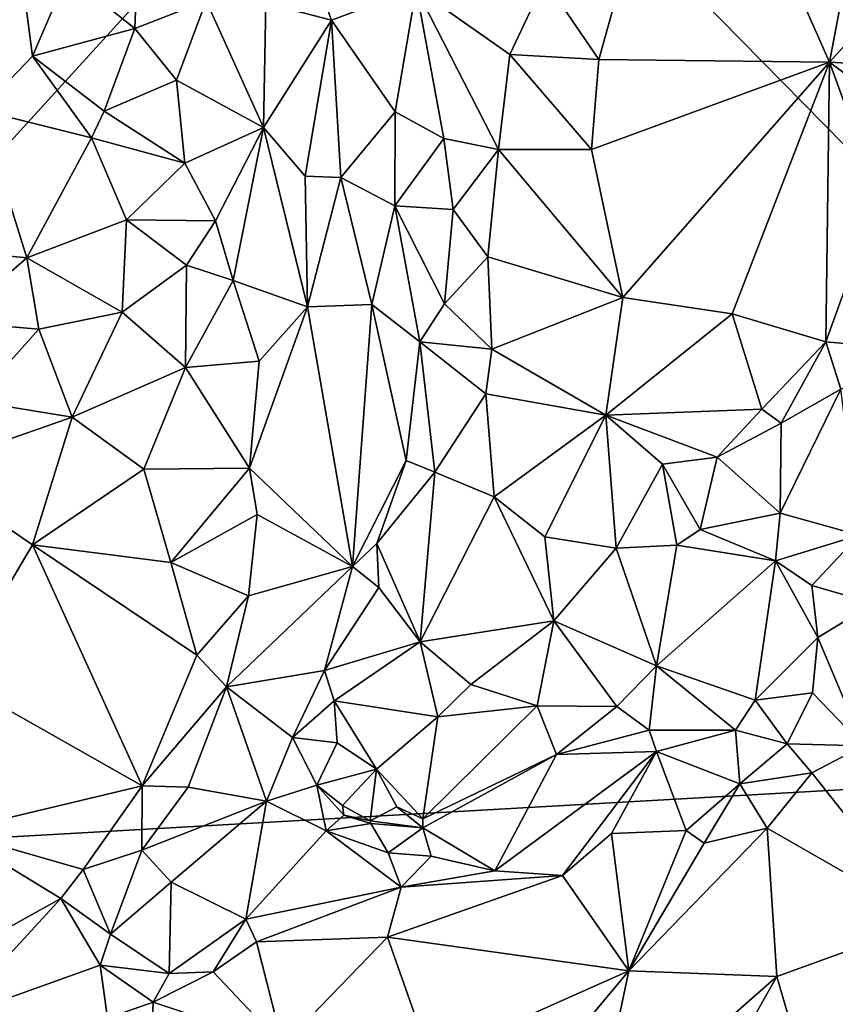
# Model space of a CAD drawing. Units: metres. Extents: x 25.19 to 33.69, y -2.83 to 5.58.
# Drawn here: x 31.93 to 32.55, y -1.14 to -0.39 of the extents above; entities that cross this region are included whole.
import ezdxf

# ---------------------------------------------------------------- set-up
doc = ezdxf.new("R2010")
doc.units = ezdxf.units.M

msp = doc.modelspace()

# ---------------------------------------------------------------- linework, layer by layer
at = {"layer": '1'}
for points in [[(33.12759, -0.63891, 0.7619), (32.22291, -0.15355, 0.78736), (32.8966, 0.28702, 0.7546)], [(32.43397, -0.18299, 1.37629), (32.54206, -0.42667, 1.39113), (32.61388, -0.04907, 1.36803)], [(32.54206, -0.42667, 1.39113), (32.71921, -0.23128, 1.36654), (32.61388, -0.04907, 1.36803)], [(31.41034, -1.04478, 0.82967), (31.90719, -0.36329, 0.80276), (32.22291, -0.15355, 0.78736)], [(31.41034, -1.04478, 0.82967), (32.22291, -0.15355, 0.78736), (33.01012, -0.95402, 0.76988)], [(32.22291, -0.15355, 0.78736), (33.12759, -0.63891, 0.7619), (33.01012, -0.95402, 0.76988)], [(32.32546, -0.36436, 1.36008), (32.36657, -0.42473, 1.3713), (32.43397, -0.18299, 1.37629)], [(32.36657, -0.42473, 1.3713), (32.54206, -0.42667, 1.39113), (32.43397, -0.18299, 1.37629)], [(32.71921, -0.23128, 1.36654), (32.54206, -0.42667, 1.39113), (32.71527, -0.43658, 1.37277)], [(31.9208, -0.30515, 1.18613), (31.89648, -0.46313, 1.27539), (31.93583, -0.42208, 1.26145)], [(31.9208, -0.30515, 1.18613), (31.93583, -0.42208, 1.26145), (31.96252, -0.36027, 1.23293)], [(32.14172, -0.33609, 1.2948), (32.1134, -0.38172, 1.30348), (32.16321, -0.39482, 1.30443)], [(32.14172, -0.33609, 1.2948), (32.16321, -0.39482, 1.30443), (32.22773, -0.37072, 1.30134)], [(32.0155, -0.3541, 1.24691), (31.96252, -0.36027, 1.23293), (32.01374, -0.4011, 1.26349)], [(32.0155, -0.3541, 1.24691), (32.01374, -0.4011, 1.26349), (32.06791, -0.38006, 1.2864)], [(31.96252, -0.36027, 1.23293), (31.93583, -0.42208, 1.26145), (32.01374, -0.4011, 1.26349)], [(32.22773, -0.37072, 1.30134), (32.29881, -0.42079, 1.3466), (32.32546, -0.36436, 1.36008)], [(32.32546, -0.36436, 1.36008), (32.29881, -0.42079, 1.3466), (32.36657, -0.42473, 1.3713)], [(32.16321, -0.39482, 1.30443), (32.21164, -0.46434, 1.31113), (32.22773, -0.37072, 1.30134)], [(32.22773, -0.37072, 1.30134), (32.21164, -0.46434, 1.31113), (32.24884, -0.48478, 1.32174)], [(32.24884, -0.48478, 1.32174), (32.29029, -0.49306, 1.34066), (32.22773, -0.37072, 1.30134)], [(32.22773, -0.37072, 1.30134), (32.29029, -0.49306, 1.34066), (32.29881, -0.42079, 1.3466)], [(32.01374, -0.4011, 1.26349), (32.04556, -0.44039, 1.28964), (32.06791, -0.38006, 1.2864)], [(32.06791, -0.38006, 1.2864), (32.04556, -0.44039, 1.28964), (32.11152, -0.47642, 1.32119)], [(32.06791, -0.38006, 1.2864), (32.11152, -0.47642, 1.32119), (32.1134, -0.38172, 1.30348)], [(32.1134, -0.38172, 1.30348), (32.11152, -0.47642, 1.32119), (32.16321, -0.39482, 1.30443)], [(32.11152, -0.47642, 1.32119), (32.14328, -0.51334, 1.33761), (32.16321, -0.39482, 1.30443)], [(32.14328, -0.51334, 1.33761), (32.17045, -0.5144, 1.34093), (32.16321, -0.39482, 1.30443)], [(32.17045, -0.5144, 1.34093), (32.21164, -0.46434, 1.31113), (32.16321, -0.39482, 1.30443)], [(31.93583, -0.42208, 1.26145), (31.99046, -0.46404, 1.286), (32.01374, -0.4011, 1.26349)], [(32.01374, -0.4011, 1.26349), (31.99046, -0.46404, 1.286), (32.04556, -0.44039, 1.28964)], [(31.89648, -0.46313, 1.27539), (31.98087, -0.48433, 1.29729), (31.93583, -0.42208, 1.26145)], [(31.93583, -0.42208, 1.26145), (31.98087, -0.48433, 1.29729), (31.99046, -0.46404, 1.286)], [(32.29029, -0.49306, 1.34066), (32.361, -0.493, 1.37094), (32.29881, -0.42079, 1.3466)], [(32.29881, -0.42079, 1.3466), (32.361, -0.493, 1.37094), (32.36657, -0.42473, 1.3713)], [(32.36657, -0.42473, 1.3713), (32.361, -0.493, 1.37094), (32.54206, -0.42667, 1.39113)], [(32.361, -0.493, 1.37094), (32.38479, -0.6057, 1.37456), (32.54206, -0.42667, 1.39113)], [(32.38479, -0.6057, 1.37456), (32.46811, -0.61809, 1.38154), (32.54206, -0.42667, 1.39113)], [(32.54206, -0.42667, 1.39113), (32.46811, -0.61809, 1.38154), (32.53925, -0.63928, 1.38273)], [(32.54206, -0.42667, 1.39113), (32.53925, -0.63928, 1.38273), (32.57931, -0.52895, 1.38638)], [(32.54206, -0.42667, 1.39113), (32.57931, -0.52895, 1.38638), (32.71956, -0.55858, 1.37006)], [(32.54206, -0.42667, 1.39113), (32.71956, -0.55858, 1.37006), (32.71527, -0.43658, 1.37277)], [(31.99046, -0.46404, 1.286), (32.05179, -0.50336, 1.30654), (32.04556, -0.44039, 1.28964)], [(32.05179, -0.50336, 1.30654), (32.11152, -0.47642, 1.32119), (32.04556, -0.44039, 1.28964)], [(31.89648, -0.46313, 1.27539), (31.85097, -0.56761, 1.32343), (31.93158, -0.57541, 1.3459)], [(31.93158, -0.57541, 1.3459), (31.98087, -0.48433, 1.29729), (31.89648, -0.46313, 1.27539)], [(31.98087, -0.48433, 1.29729), (32.05179, -0.50336, 1.30654), (31.99046, -0.46404, 1.286)], [(32.21164, -0.46434, 1.31113), (32.17045, -0.5144, 1.34093), (32.21144, -0.53601, 1.33261)], [(32.21164, -0.46434, 1.31113), (32.21144, -0.53601, 1.33261), (32.24884, -0.48478, 1.32174)], [(32.05179, -0.50336, 1.30654), (32.07505, -0.54743, 1.32178), (32.11152, -0.47642, 1.32119)], [(32.11152, -0.47642, 1.32119), (32.07505, -0.54743, 1.32178), (32.08863, -0.59276, 1.33309)], [(32.11152, -0.47642, 1.32119), (32.08863, -0.59276, 1.33309), (32.14494, -0.61273, 1.34927)], [(32.14328, -0.51334, 1.33761), (32.11152, -0.47642, 1.32119), (32.14494, -0.61273, 1.34927)], [(31.98087, -0.48433, 1.29729), (31.93158, -0.57541, 1.3459), (32.00752, -0.54665, 1.32206)], [(31.98087, -0.48433, 1.29729), (32.00752, -0.54665, 1.32206), (32.05179, -0.50336, 1.30654)], [(32.24884, -0.48478, 1.32174), (32.21144, -0.53601, 1.33261), (32.25587, -0.53868, 1.33087)], [(32.24884, -0.48478, 1.32174), (32.25587, -0.53868, 1.33087), (32.29029, -0.49306, 1.34066)], [(32.25587, -0.53868, 1.33087), (32.28215, -0.5746, 1.34128), (32.29029, -0.49306, 1.34066)], [(32.29029, -0.49306, 1.34066), (32.28215, -0.5746, 1.34128), (32.38479, -0.6057, 1.37456)], [(32.29029, -0.49306, 1.34066), (32.38479, -0.6057, 1.37456), (32.361, -0.493, 1.37094)], [(32.05179, -0.50336, 1.30654), (32.00752, -0.54665, 1.32206), (32.07505, -0.54743, 1.32178)], [(32.14328, -0.51334, 1.33761), (32.14494, -0.61273, 1.34927), (32.17045, -0.5144, 1.34093)], [(32.14494, -0.61273, 1.34927), (32.19403, -0.61092, 1.35651), (32.17045, -0.5144, 1.34093)], [(32.17045, -0.5144, 1.34093), (32.19403, -0.61092, 1.35651), (32.21144, -0.53601, 1.33261)], [(32.57931, -0.52895, 1.38638), (32.53925, -0.63928, 1.38273), (32.60846, -0.64538, 1.37827)], [(32.21144, -0.53601, 1.33261), (32.19403, -0.61092, 1.35651), (32.23051, -0.63941, 1.35127)], [(32.21144, -0.53601, 1.33261), (32.23051, -0.63941, 1.35127), (32.24925, -0.61044, 1.34331)], [(32.21144, -0.53601, 1.33261), (32.24925, -0.61044, 1.34331), (32.25587, -0.53868, 1.33087)], [(32.25587, -0.53868, 1.33087), (32.24925, -0.61044, 1.34331), (32.28215, -0.5746, 1.34128)], [(31.93158, -0.57541, 1.3459), (32.00406, -0.61674, 1.35273), (32.00752, -0.54665, 1.32206)], [(32.00752, -0.54665, 1.32206), (32.00406, -0.61674, 1.35273), (32.05295, -0.58116, 1.32971)], [(32.00752, -0.54665, 1.32206), (32.05295, -0.58116, 1.32971), (32.07505, -0.54743, 1.32178)], [(32.07505, -0.54743, 1.32178), (32.05295, -0.58116, 1.32971), (32.08863, -0.59276, 1.33309)], [(31.85097, -0.56761, 1.32343), (31.87558, -0.62411, 1.35977), (31.93158, -0.57541, 1.3459)], [(31.93158, -0.57541, 1.3459), (31.87558, -0.62411, 1.35977), (31.9408, -0.62975, 1.36758)], [(31.93158, -0.57541, 1.3459), (31.9408, -0.62975, 1.36758), (32.00406, -0.61674, 1.35273)], [(32.24925, -0.61044, 1.34331), (32.28512, -0.64505, 1.34381), (32.28215, -0.5746, 1.34128)], [(32.28215, -0.5746, 1.34128), (32.28512, -0.64505, 1.34381), (32.38479, -0.6057, 1.37456)], [(32.00406, -0.61674, 1.35273), (32.05218, -0.6589, 1.34535), (32.05295, -0.58116, 1.32971)], [(32.05295, -0.58116, 1.32971), (32.05218, -0.6589, 1.34535), (32.08863, -0.59276, 1.33309)], [(32.08863, -0.59276, 1.33309), (32.05218, -0.6589, 1.34535), (32.10831, -0.65398, 1.34611)], [(32.08863, -0.59276, 1.33309), (32.10831, -0.65398, 1.34611), (32.14494, -0.61273, 1.34927)], [(32.38479, -0.6057, 1.37456), (32.28512, -0.64505, 1.34381), (32.37201, -0.69503, 1.36574)], [(32.38479, -0.6057, 1.37456), (32.37201, -0.69503, 1.36574), (32.46811, -0.61809, 1.38154)], [(32.14494, -0.61273, 1.34927), (32.10105, -0.73552, 1.34675), (32.1794, -0.81029, 1.36849)], [(32.10831, -0.65398, 1.34611), (32.10105, -0.73552, 1.34675), (32.14494, -0.61273, 1.34927)], [(32.19403, -0.61092, 1.35651), (32.14494, -0.61273, 1.34927), (32.1794, -0.81029, 1.36849)], [(32.19403, -0.61092, 1.35651), (32.1794, -0.81029, 1.36849), (32.22007, -0.72951, 1.36325)], [(32.19403, -0.61092, 1.35651), (32.22007, -0.72951, 1.36325), (32.23051, -0.63941, 1.35127)], [(32.24925, -0.61044, 1.34331), (32.23051, -0.63941, 1.35127), (32.28512, -0.64505, 1.34381)], [(31.9408, -0.62975, 1.36758), (31.966, -0.69674, 1.37919), (32.00406, -0.61674, 1.35273)], [(32.00406, -0.61674, 1.35273), (31.966, -0.69674, 1.37919), (32.05218, -0.6589, 1.34535)], [(32.46811, -0.61809, 1.38154), (32.37201, -0.69503, 1.36574), (32.49047, -0.69047, 1.38819)], [(32.46811, -0.61809, 1.38154), (32.49047, -0.69047, 1.38819), (32.53925, -0.63928, 1.38273)], [(31.87558, -0.62411, 1.35977), (31.89152, -0.68449, 1.37995), (31.9408, -0.62975, 1.36758)], [(31.9408, -0.62975, 1.36758), (31.89152, -0.68449, 1.37995), (31.966, -0.69674, 1.37919)], [(32.23051, -0.63941, 1.35127), (32.22007, -0.72951, 1.36325), (32.24185, -0.73838, 1.35572)], [(32.28512, -0.64505, 1.34381), (32.23051, -0.63941, 1.35127), (32.28057, -0.6788, 1.34801)], [(32.23051, -0.63941, 1.35127), (32.24185, -0.73838, 1.35572), (32.28057, -0.6788, 1.34801)], [(32.49047, -0.69047, 1.38819), (32.5053, -0.70109, 1.39569), (32.53925, -0.63928, 1.38273)], [(32.53925, -0.63928, 1.38273), (32.5053, -0.70109, 1.39569), (32.55072, -0.67528, 1.39067)], [(32.53925, -0.63928, 1.38273), (32.55072, -0.67528, 1.39067), (32.60846, -0.64538, 1.37827)], [(32.28512, -0.64505, 1.34381), (32.28057, -0.6788, 1.34801), (32.37201, -0.69503, 1.36574)], [(31.966, -0.69674, 1.37919), (32.02065, -0.73621, 1.36251), (32.05218, -0.6589, 1.34535)], [(32.05218, -0.6589, 1.34535), (32.02065, -0.73621, 1.36251), (32.10105, -0.73552, 1.34675)], [(32.05218, -0.6589, 1.34535), (32.10105, -0.73552, 1.34675), (32.10831, -0.65398, 1.34611)], [(32.28057, -0.6788, 1.34801), (32.24185, -0.73838, 1.35572), (32.28705, -0.75718, 1.35074)], [(32.28057, -0.6788, 1.34801), (32.28705, -0.75718, 1.35074), (32.37201, -0.69503, 1.36574)], [(32.50448, -0.76976, 1.4331), (32.5647, -0.78637, 1.45172), (32.55072, -0.67528, 1.39067)], [(32.5053, -0.70109, 1.39569), (32.50448, -0.76976, 1.4331), (32.55072, -0.67528, 1.39067)], [(31.85232, -0.73633, 1.38271), (31.966, -0.69674, 1.37919), (31.89152, -0.68449, 1.37995)], [(32.28705, -0.75718, 1.35074), (32.32556, -0.78775, 1.35238), (32.37201, -0.69503, 1.36574)], [(32.37974, -0.79635, 1.36775), (32.37201, -0.69503, 1.36574), (32.32556, -0.78775, 1.35238)], [(32.37201, -0.69503, 1.36574), (32.45665, -0.72694, 1.3884), (32.49047, -0.69047, 1.38819)], [(32.37974, -0.79635, 1.36775), (32.41505, -0.73248, 1.37618), (32.37201, -0.69503, 1.36574)], [(32.37201, -0.69503, 1.36574), (32.41505, -0.73248, 1.37618), (32.45665, -0.72694, 1.3884)], [(32.49047, -0.69047, 1.38819), (32.45665, -0.72694, 1.3884), (32.5053, -0.70109, 1.39569)], [(31.85232, -0.73633, 1.38271), (31.93594, -0.79362, 1.38522), (31.966, -0.69674, 1.37919)], [(31.93594, -0.79362, 1.38522), (32.02065, -0.73621, 1.36251), (31.966, -0.69674, 1.37919)], [(32.45665, -0.72694, 1.3884), (32.50448, -0.76976, 1.4331), (32.5053, -0.70109, 1.39569)], [(32.1794, -0.81029, 1.36849), (32.19775, -0.79268, 1.36731), (32.22007, -0.72951, 1.36325)], [(32.22007, -0.72951, 1.36325), (32.19775, -0.79268, 1.36731), (32.24185, -0.73838, 1.35572)], [(32.41505, -0.73248, 1.37618), (32.37974, -0.79635, 1.36775), (32.42603, -0.79407, 1.38642)], [(32.45665, -0.72694, 1.3884), (32.41505, -0.73248, 1.37618), (32.44377, -0.78201, 1.39654)], [(32.41505, -0.73248, 1.37618), (32.42603, -0.79407, 1.38642), (32.44377, -0.78201, 1.39654)], [(32.45665, -0.72694, 1.3884), (32.44377, -0.78201, 1.39654), (32.50448, -0.76976, 1.4331)], [(31.85232, -0.73633, 1.38271), (31.87565, -0.89552, 1.38364), (31.93594, -0.79362, 1.38522)], [(32.02065, -0.73621, 1.36251), (31.93594, -0.79362, 1.38522), (32.0411, -0.80707, 1.35641)], [(32.02065, -0.73621, 1.36251), (32.0411, -0.80707, 1.35641), (32.10105, -0.73552, 1.34675)], [(32.10105, -0.73552, 1.34675), (32.0411, -0.80707, 1.35641), (32.10666, -0.77058, 1.34944)], [(32.10105, -0.73552, 1.34675), (32.10666, -0.77058, 1.34944), (32.1794, -0.81029, 1.36849)], [(32.24185, -0.73838, 1.35572), (32.19775, -0.79268, 1.36731), (32.23063, -0.86753, 1.34447)], [(32.24185, -0.73838, 1.35572), (32.23063, -0.86753, 1.34447), (32.28705, -0.75718, 1.35074)], [(32.28705, -0.75718, 1.35074), (32.23063, -0.86753, 1.34447), (32.33239, -0.85152, 1.34579)], [(32.32556, -0.78775, 1.35238), (32.28705, -0.75718, 1.35074), (32.33239, -0.85152, 1.34579)], [(32.0411, -0.80707, 1.35641), (32.10016, -0.83251, 1.35496), (32.10666, -0.77058, 1.34944)], [(32.10666, -0.77058, 1.34944), (32.10016, -0.83251, 1.35496), (32.1794, -0.81029, 1.36849)], [(32.50448, -0.76976, 1.4331), (32.44377, -0.78201, 1.39654), (32.50104, -0.80595, 1.44149)], [(32.50448, -0.76976, 1.4331), (32.50104, -0.80595, 1.44149), (32.5647, -0.78637, 1.45172)], [(32.44377, -0.78201, 1.39654), (32.42603, -0.79407, 1.38642), (32.50104, -0.80595, 1.44149)], [(31.93594, -0.79362, 1.38522), (31.87565, -0.89552, 1.38364), (32.01925, -0.97694, 1.35001)], [(31.93594, -0.79362, 1.38522), (32.01925, -0.97694, 1.35001), (32.06081, -0.87755, 1.34917)], [(32.0411, -0.80707, 1.35641), (31.93594, -0.79362, 1.38522), (32.06081, -0.87755, 1.34917)], [(32.19775, -0.79268, 1.36731), (32.1794, -0.81029, 1.36849), (32.19939, -0.82618, 1.36517)], [(32.19939, -0.82618, 1.36517), (32.23063, -0.86753, 1.34447), (32.19775, -0.79268, 1.36731)], [(32.32556, -0.78775, 1.35238), (32.33239, -0.85152, 1.34579), (32.37974, -0.79635, 1.36775)], [(32.50104, -0.80595, 1.44149), (32.52848, -0.82478, 1.45025), (32.5647, -0.78637, 1.45172)], [(32.5647, -0.78637, 1.45172), (32.52848, -0.82478, 1.45025), (32.57563, -0.83824, 1.45422)], [(32.37974, -0.79635, 1.36775), (32.33239, -0.85152, 1.34579), (32.41049, -0.8858, 1.36208)], [(32.37974, -0.79635, 1.36775), (32.41049, -0.8858, 1.36208), (32.42603, -0.79407, 1.38642)], [(32.42603, -0.79407, 1.38642), (32.41049, -0.8858, 1.36208), (32.50104, -0.80595, 1.44149)], [(32.0411, -0.80707, 1.35641), (32.06081, -0.87755, 1.34917), (32.10016, -0.83251, 1.35496)], [(32.50104, -0.80595, 1.44149), (32.41049, -0.8858, 1.36208), (32.48553, -0.91198, 1.40385)], [(32.50104, -0.80595, 1.44149), (32.48553, -0.91198, 1.40385), (32.53305, -0.8641, 1.44359)], [(32.52848, -0.82478, 1.45025), (32.50104, -0.80595, 1.44149), (32.53305, -0.8641, 1.44359)], [(32.10016, -0.83251, 1.35496), (32.08335, -0.90181, 1.34942), (32.1794, -0.81029, 1.36849)], [(32.1794, -0.81029, 1.36849), (32.08335, -0.90181, 1.34942), (32.15797, -0.88936, 1.36333)], [(32.1794, -0.81029, 1.36849), (32.15797, -0.88936, 1.36333), (32.19939, -0.82618, 1.36517)], [(32.19939, -0.82618, 1.36517), (32.15797, -0.88936, 1.36333), (32.23063, -0.86753, 1.34447)], [(32.52848, -0.82478, 1.45025), (32.53305, -0.8641, 1.44359), (32.57563, -0.83824, 1.45422)], [(32.10016, -0.83251, 1.35496), (32.06081, -0.87755, 1.34917), (32.08335, -0.90181, 1.34942)], [(32.53305, -0.8641, 1.44359), (32.56798, -0.9466, 1.41421), (32.57563, -0.83824, 1.45422)], [(32.23063, -0.86753, 1.34447), (32.26938, -0.89998, 1.33488), (32.33239, -0.85152, 1.34579)], [(32.33239, -0.85152, 1.34579), (32.26938, -0.89998, 1.33488), (32.31961, -0.91627, 1.34615)], [(32.33239, -0.85152, 1.34579), (32.31961, -0.91627, 1.34615), (32.38027, -0.91665, 1.3547)], [(32.33239, -0.85152, 1.34579), (32.38027, -0.91665, 1.3547), (32.41049, -0.8858, 1.36208)], [(32.15797, -0.88936, 1.36333), (32.16543, -0.91235, 1.35645), (32.23063, -0.86753, 1.34447)], [(32.23063, -0.86753, 1.34447), (32.16543, -0.91235, 1.35645), (32.2441, -0.92447, 1.33006)], [(32.23063, -0.86753, 1.34447), (32.2441, -0.92447, 1.33006), (32.26938, -0.89998, 1.33488)], [(32.48553, -0.91198, 1.40385), (32.52914, -0.90622, 1.42552), (32.53305, -0.8641, 1.44359)], [(32.53305, -0.8641, 1.44359), (32.52914, -0.90622, 1.42552), (32.56798, -0.9466, 1.41421)], [(32.06081, -0.87755, 1.34917), (32.01925, -0.97694, 1.35001), (32.08335, -0.90181, 1.34942)], [(32.08335, -0.90181, 1.34942), (32.13378, -0.94016, 1.35893), (32.15797, -0.88936, 1.36333)], [(32.15797, -0.88936, 1.36333), (32.13378, -0.94016, 1.35893), (32.16543, -0.91235, 1.35645)], [(32.38027, -0.91665, 1.3547), (32.40488, -0.93466, 1.37261), (32.41049, -0.8858, 1.36208)], [(32.41049, -0.8858, 1.36208), (32.40488, -0.93466, 1.37261), (32.47048, -0.93473, 1.39477)], [(32.48553, -0.91198, 1.40385), (32.41049, -0.8858, 1.36208), (32.47048, -0.93473, 1.39477)], [(31.87565, -0.89552, 1.38364), (31.8739, -1.01169, 1.36483), (32.01925, -0.97694, 1.35001)], [(32.01925, -0.97694, 1.35001), (32.05424, -0.97799, 1.34843), (32.08335, -0.90181, 1.34942)], [(32.08335, -0.90181, 1.34942), (32.05424, -0.97799, 1.34843), (32.11399, -0.98865, 1.36487)], [(32.08335, -0.90181, 1.34942), (32.11399, -0.98865, 1.36487), (32.13378, -0.94016, 1.35893)], [(32.26938, -0.89998, 1.33488), (32.2441, -0.92447, 1.33006), (32.31961, -0.91627, 1.34615)], [(32.16543, -0.91235, 1.35645), (32.13378, -0.94016, 1.35893), (32.16766, -0.94437, 1.35453)], [(32.16766, -0.94437, 1.35453), (32.19746, -0.96439, 1.33577), (32.16543, -0.91235, 1.35645)], [(32.16543, -0.91235, 1.35645), (32.19746, -0.96439, 1.33577), (32.2441, -0.92447, 1.33006)], [(32.48553, -0.91198, 1.40385), (32.47048, -0.93473, 1.39477), (32.50992, -0.9451, 1.41142)], [(32.48553, -0.91198, 1.40385), (32.50992, -0.9451, 1.41142), (32.52914, -0.90622, 1.42552)], [(32.52914, -0.90622, 1.42552), (32.50992, -0.9451, 1.41142), (32.56798, -0.9466, 1.41421)], [(32.2441, -0.92447, 1.33006), (32.23283, -1.00203, 1.32731), (32.31961, -0.91627, 1.34615)], [(32.31961, -0.91627, 1.34615), (32.23283, -1.00203, 1.32731), (32.33445, -0.95313, 1.37621)], [(32.31961, -0.91627, 1.34615), (32.33445, -0.95313, 1.37621), (32.38027, -0.91665, 1.3547)], [(32.38027, -0.91665, 1.3547), (32.33445, -0.95313, 1.37621), (32.40488, -0.93466, 1.37261)], [(32.19746, -0.96439, 1.33577), (32.23283, -1.00203, 1.32731), (32.2441, -0.92447, 1.33006)], [(32.40488, -0.93466, 1.37261), (32.33445, -0.95313, 1.37621), (32.41049, -0.95096, 1.38705)], [(32.40488, -0.93466, 1.37261), (32.41049, -0.95096, 1.38705), (32.47048, -0.93473, 1.39477)], [(32.47048, -0.93473, 1.39477), (32.41049, -0.95096, 1.38705), (32.47377, -0.97553, 1.41232)], [(32.47048, -0.93473, 1.39477), (32.47377, -0.97553, 1.41232), (32.50992, -0.9451, 1.41142)], [(32.13378, -0.94016, 1.35893), (32.11399, -0.98865, 1.36487), (32.15224, -0.9766, 1.36966)], [(32.13378, -0.94016, 1.35893), (32.15224, -0.9766, 1.36966), (32.16766, -0.94437, 1.35453)], [(32.16766, -0.94437, 1.35453), (32.15224, -0.9766, 1.36966), (32.19746, -0.96439, 1.33577)], [(32.50992, -0.9451, 1.41142), (32.47377, -0.97553, 1.41232), (32.52849, -0.9672, 1.41262)], [(32.50992, -0.9451, 1.41142), (32.52849, -0.9672, 1.41262), (32.56798, -0.9466, 1.41421)], [(32.56798, -0.9466, 1.41421), (32.52849, -0.9672, 1.41262), (32.61796, -1.07983, 1.39206)], [(31.41034, -1.04478, 0.82967), (33.01012, -0.95402, 0.76988), (32.55301, -1.63102, 0.79639)], [(32.23283, -1.00203, 1.32731), (32.23279, -1.00886, 1.37384), (32.33445, -0.95313, 1.37621)], [(32.33445, -0.95313, 1.37621), (32.23279, -1.00886, 1.37384), (32.28755, -1.04163, 1.42722)], [(32.33445, -0.95313, 1.37621), (32.28755, -1.04163, 1.42722), (32.41049, -0.95096, 1.38705)], [(32.28755, -1.04163, 1.42722), (32.33907, -1.04531, 1.42919), (32.41049, -0.95096, 1.38705)], [(32.41049, -0.95096, 1.38705), (32.33907, -1.04531, 1.42919), (32.37618, -1.01335, 1.42335)], [(32.37618, -1.01335, 1.42335), (32.43311, -1.01108, 1.42417), (32.41049, -0.95096, 1.38705)], [(32.41049, -0.95096, 1.38705), (32.43311, -1.01108, 1.42417), (32.47377, -0.97553, 1.41232)], [(32.15224, -0.9766, 1.36966), (32.17169, -0.99188, 1.35511), (32.19746, -0.96439, 1.33577)], [(32.17169, -0.99188, 1.35511), (32.19268, -1.00364, 1.35347), (32.19746, -0.96439, 1.33577)], [(32.19268, -1.00364, 1.35347), (32.21299, -0.99302, 1.33886), (32.19746, -0.96439, 1.33577)], [(32.21299, -0.99302, 1.33886), (32.23283, -1.00203, 1.32731), (32.19746, -0.96439, 1.33577)], [(32.47377, -0.97553, 1.41232), (32.49451, -1.00925, 1.42012), (32.52849, -0.9672, 1.41262)], [(32.49451, -1.00925, 1.42012), (32.61796, -1.07983, 1.39206), (32.52849, -0.9672, 1.41262)], [(31.8739, -1.01169, 1.36483), (31.97437, -1.04068, 1.34911), (32.01925, -0.97694, 1.35001)], [(32.01925, -0.97694, 1.35001), (31.97437, -1.04068, 1.34911), (32.01916, -1.02603, 1.34891)], [(32.01925, -0.97694, 1.35001), (32.01916, -1.02603, 1.34891), (32.05424, -0.97799, 1.34843)], [(32.01916, -1.02603, 1.34891), (32.11399, -0.98865, 1.36487), (32.05424, -0.97799, 1.34843)], [(32.11399, -0.98865, 1.36487), (32.15936, -1.01117, 1.38971), (32.15224, -0.9766, 1.36966)], [(32.15936, -1.01117, 1.38971), (32.17273, -0.99938, 1.37948), (32.15224, -0.9766, 1.36966)], [(32.15224, -0.9766, 1.36966), (32.17273, -0.99938, 1.37948), (32.17169, -0.99188, 1.35511)], [(32.43311, -1.01108, 1.42417), (32.44662, -1.02062, 1.42521), (32.47377, -0.97553, 1.41232)], [(32.44662, -1.02062, 1.42521), (32.49451, -1.00925, 1.42012), (32.47377, -0.97553, 1.41232)], [(32.01916, -1.02603, 1.34891), (32.04127, -1.05036, 1.36386), (32.11399, -0.98865, 1.36487)], [(32.11399, -0.98865, 1.36487), (32.04127, -1.05036, 1.36386), (32.09827, -1.07843, 1.4154)], [(32.11399, -0.98865, 1.36487), (32.09827, -1.07843, 1.4154), (32.15936, -1.01117, 1.38971)], [(32.17273, -0.99938, 1.37948), (32.19268, -1.00364, 1.35347), (32.17169, -0.99188, 1.35511)], [(32.21299, -0.99302, 1.33886), (32.19268, -1.00364, 1.35347), (32.23279, -1.00886, 1.37384)], [(32.21299, -0.99302, 1.33886), (32.23279, -1.00886, 1.37384), (32.23283, -1.00203, 1.32731)], [(32.19314, -1.0057, 1.37654), (32.17273, -0.99938, 1.37948), (32.15936, -1.01117, 1.38971)], [(32.19314, -1.0057, 1.37654), (32.19268, -1.00364, 1.35347), (32.17273, -0.99938, 1.37948)], [(32.19314, -1.0057, 1.37654), (32.15936, -1.01117, 1.38971), (32.20639, -1.02807, 1.40537)], [(32.19268, -1.00364, 1.35347), (32.19314, -1.0057, 1.37654), (32.23279, -1.00886, 1.37384)], [(32.23279, -1.00886, 1.37384), (32.19314, -1.0057, 1.37654), (32.20639, -1.02807, 1.40537)], [(32.23279, -1.00886, 1.37384), (32.20639, -1.02807, 1.40537), (32.23911, -1.0305, 1.41069)], [(32.23279, -1.00886, 1.37384), (32.23911, -1.0305, 1.41069), (32.28755, -1.04163, 1.42722)], [(32.44662, -1.02062, 1.42521), (32.38951, -1.11761, 1.42198), (32.49451, -1.00925, 1.42012)], [(32.38951, -1.11761, 1.42198), (32.50203, -1.12203, 1.41255), (32.49451, -1.00925, 1.42012)], [(32.49451, -1.00925, 1.42012), (32.50203, -1.12203, 1.41255), (32.61796, -1.07983, 1.39206)], [(31.8739, -1.01169, 1.36483), (31.88982, -1.10009, 1.3518), (31.95751, -1.06268, 1.35101)], [(31.8739, -1.01169, 1.36483), (31.95751, -1.06268, 1.35101), (31.97437, -1.04068, 1.34911)], [(32.15936, -1.01117, 1.38971), (32.09827, -1.07843, 1.4154), (32.21619, -1.05405, 1.42356)], [(32.15936, -1.01117, 1.38971), (32.21619, -1.05405, 1.42356), (32.20639, -1.02807, 1.40537)], [(32.33907, -1.04531, 1.42919), (32.38951, -1.11761, 1.42198), (32.37618, -1.01335, 1.42335)], [(32.37618, -1.01335, 1.42335), (32.38951, -1.11761, 1.42198), (32.43311, -1.01108, 1.42417)], [(32.43311, -1.01108, 1.42417), (32.38951, -1.11761, 1.42198), (32.44662, -1.02062, 1.42521)], [(31.97437, -1.04068, 1.34911), (31.99515, -1.08976, 1.367), (32.01916, -1.02603, 1.34891)], [(32.01916, -1.02603, 1.34891), (31.99515, -1.08976, 1.367), (32.04127, -1.05036, 1.36386)], [(32.20639, -1.02807, 1.40537), (32.21619, -1.05405, 1.42356), (32.23911, -1.0305, 1.41069)], [(32.23911, -1.0305, 1.41069), (32.21619, -1.05405, 1.42356), (32.28755, -1.04163, 1.42722)], [(31.97437, -1.04068, 1.34911), (31.95751, -1.06268, 1.35101), (31.99515, -1.08976, 1.367)], [(31.98364, -2.02844, 0.82228), (30.77219, -1.20374, 0.85386), (31.41034, -1.04478, 0.82967)], [(32.08145, -1.98927, 0.81864), (31.98364, -2.02844, 0.82228), (31.41034, -1.04478, 0.82967)], [(32.08145, -1.98927, 0.81864), (31.41034, -1.04478, 0.82967), (32.31914, -1.73605, 0.80577)], [(31.41034, -1.04478, 0.82967), (32.55301, -1.63102, 0.79639), (32.31914, -1.73605, 0.80577)], [(32.21619, -1.05405, 1.42356), (32.20584, -1.09213, 1.43163), (32.33907, -1.04531, 1.42919)], [(32.33907, -1.04531, 1.42919), (32.20584, -1.09213, 1.43163), (32.38951, -1.11761, 1.42198)], [(32.28755, -1.04163, 1.42722), (32.21619, -1.05405, 1.42356), (32.33907, -1.04531, 1.42919)], [(32.04127, -1.05036, 1.36386), (31.99515, -1.08976, 1.367), (32.03975, -1.11968, 1.41621)], [(32.04127, -1.05036, 1.36386), (32.03975, -1.11968, 1.41621), (32.09827, -1.07843, 1.4154)], [(32.09827, -1.07843, 1.4154), (32.10625, -1.09561, 1.42572), (32.21619, -1.05405, 1.42356)], [(32.21619, -1.05405, 1.42356), (32.10625, -1.09561, 1.42572), (32.20584, -1.09213, 1.43163)], [(31.95751, -1.06268, 1.35101), (31.88982, -1.10009, 1.3518), (31.87343, -1.15408, 1.36963)], [(31.95751, -1.06268, 1.35101), (31.87343, -1.15408, 1.36963), (31.98748, -1.11337, 1.38601)], [(31.95751, -1.06268, 1.35101), (31.98748, -1.11337, 1.38601), (31.99515, -1.08976, 1.367)], [(32.09827, -1.07843, 1.4154), (32.03975, -1.11968, 1.41621), (32.07337, -1.11846, 1.42381)], [(32.09827, -1.07843, 1.4154), (32.07337, -1.11846, 1.42381), (32.10625, -1.09561, 1.42572)], [(32.50203, -1.12203, 1.41255), (32.54218, -1.26079, 1.4197), (32.61796, -1.07983, 1.39206)], [(32.61796, -1.07983, 1.39206), (32.54218, -1.26079, 1.4197), (32.60158, -1.2457, 1.40696)], [(31.99515, -1.08976, 1.367), (31.98748, -1.11337, 1.38601), (32.03975, -1.11968, 1.41621)], [(32.10625, -1.09561, 1.42572), (32.12636, -1.17451, 1.42212), (32.20584, -1.09213, 1.43163)], [(32.20584, -1.09213, 1.43163), (32.12636, -1.17451, 1.42212), (32.23863, -1.18488, 1.42843)], [(32.20584, -1.09213, 1.43163), (32.23863, -1.18488, 1.42843), (32.38951, -1.11761, 1.42198)], [(32.10625, -1.09561, 1.42572), (32.07337, -1.11846, 1.42381), (32.12636, -1.17451, 1.42212)], [(31.98748, -1.11337, 1.38601), (31.87343, -1.15408, 1.36963), (31.99308, -1.15379, 1.41126)], [(31.98748, -1.11337, 1.38601), (31.99308, -1.15379, 1.41126), (32.02763, -1.14163, 1.41725)], [(31.98748, -1.11337, 1.38601), (32.02763, -1.14163, 1.41725), (32.03975, -1.11968, 1.41621)], [(32.07337, -1.11846, 1.42381), (32.03975, -1.11968, 1.41621), (32.02763, -1.14163, 1.41725)], [(32.07337, -1.11846, 1.42381), (32.02763, -1.14163, 1.41725), (32.12636, -1.17451, 1.42212)], [(32.23863, -1.18488, 1.42843), (32.25792, -1.27516, 1.44027), (32.38951, -1.11761, 1.42198)], [(32.38951, -1.11761, 1.42198), (32.25792, -1.27516, 1.44027), (32.36267, -1.2447, 1.43864)], [(32.38951, -1.11761, 1.42198), (32.36267, -1.2447, 1.43864), (32.50203, -1.12203, 1.41255)], [(32.36267, -1.2447, 1.43864), (32.42708, -1.25427, 1.43591), (32.50203, -1.12203, 1.41255)], [(32.50203, -1.12203, 1.41255), (32.42708, -1.25427, 1.43591), (32.54218, -1.26079, 1.4197)], [(32.02763, -1.14163, 1.41725), (31.99308, -1.15379, 1.41126), (32.02475, -1.22652, 1.40687)], [(32.02763, -1.14163, 1.41725), (32.02475, -1.22652, 1.40687), (32.12636, -1.17451, 1.42212)]]:
    msp.add_3dface(points, dxfattribs=at)

doc.saveas('drawing.dxf')
